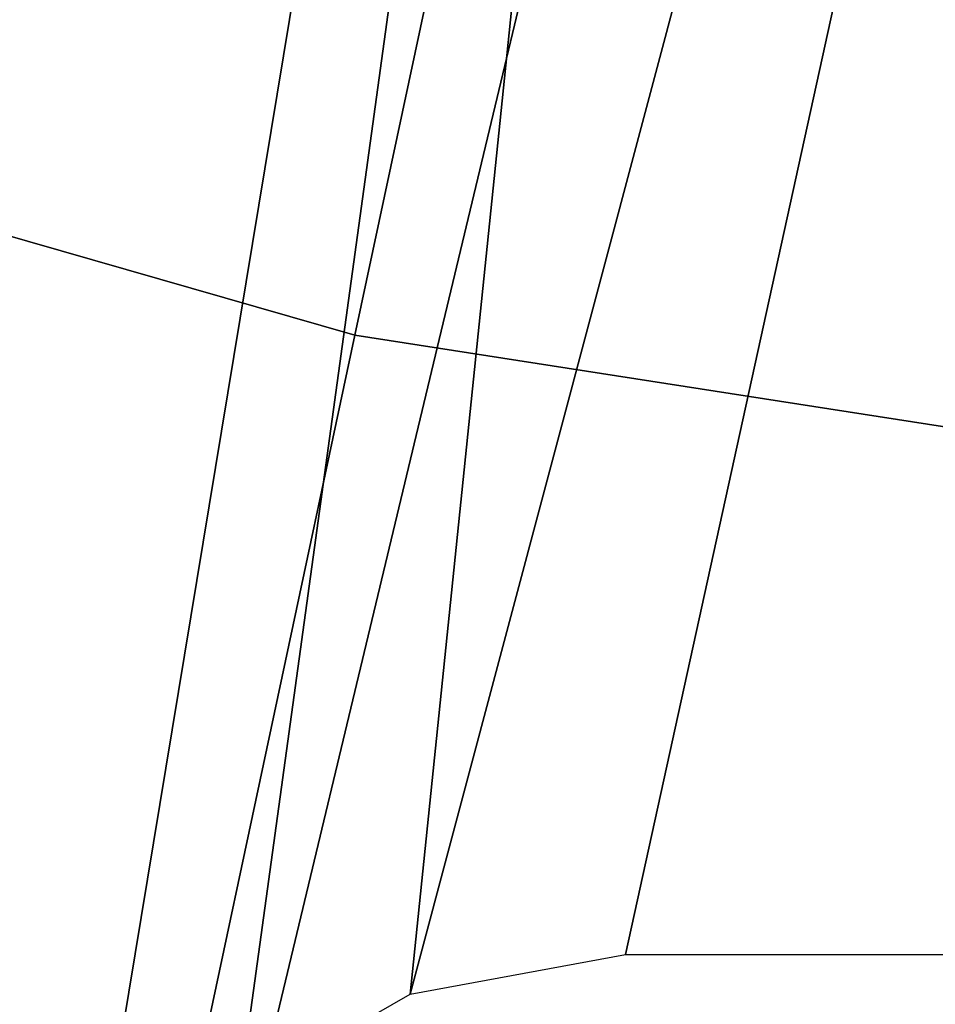
# Model space of a CAD drawing. Units: inches. Extents: x -16.4 to 16.4, y -14 to 13.4.
# Drawn here: x -2.1 to -0.9, y -8.2 to -6.9 of the extents above; entities that cross this region are included whole.
import ezdxf

# ---------------------------------------------------------------- set-up
doc = ezdxf.new("R2010")
doc.units = ezdxf.units.IN
doc.header["$MEASUREMENT"] = 0
for name, color, linetype in [('TABLE-BASE', 6, 'Continuous'), ('TABLE-BASEINNER', 6, 'Continuous'), ('TABLE-TOP', 6, 'Continuous')]:
    doc.layers.add(name, color=color, linetype=linetype)

msp = doc.modelspace()

# ---------------------------------------------------------------- linework, layer by layer
at = {"layer": 'TABLE-BASE'}
for points in [[(-1.7161, -1.7161, 1.6314), (-9.1045, -6.9046, 0.844), (-7.6793, -8.4613, 0.844)], [(-1.7161, -1.7161, 1.6314), (-7.6793, -8.4613, 0.844), (-5.9921, -9.7293, 0.844)], [(-1.7161, -1.7161, 1.6314), (-5.9921, -9.7293, 0.844), (-0.9288, -2.2422, 1.6314)], [(-0.9288, -2.2422, 1.6314), (-5.9921, -9.7293, 0.844), (-4.1005, -10.6654, 0.844)], [(-0.9288, -2.2422, 1.6314), (-4.1005, -10.6654, 0.844), (-1.9814, -8.6126, 1.0706)], [(-1.9814, -8.6126, 1.0706), (-1.7703, -8.3503, 1.0969), (-0.9288, -2.2422, 1.6314)], [(-0.9288, -2.2422, 1.6314), (-1.7703, -8.3503, 1.0969), (-1.5446, -8.221, 1.1119)], [(-0.9288, -2.2422, 1.6314), (-1.5446, -8.221, 1.1119), (0, -2.427, 1.6314)], [(0, -2.427, 1.6314), (-1.5446, -8.221, 1.1119), (-1.2601, -8.1688, 1.1206)], [(0, -2.427, 1.6314), (-1.2601, -8.1688, 1.1206), (-0.6896, -8.1686, 1.1265)]]:
    msp.add_3dface(points, dxfattribs=at)
at = {"layer": 'TABLE-BASEINNER'}
for points in [[(-6.2255, -7.3512, 26.9547), (-7.0261, -6.5902, 26.9547), (-1.8611, -1.2499, 26.2952), (-1.154, -1.9221, 26.2952)], [(-1.154, -1.9221, 26.2952), (-0.9293, -2.0402, 26.2952), (-5.2503, -8.0766, 26.9547), (-6.2255, -7.3512, 26.9547)], [(-4.2327, -8.6534, 26.9547), (-5.2503, -8.0766, 26.9547), (-0.9293, -2.0402, 26.2952), (-0.7304, -2.1196, 26.2952)], [(-0.7304, -2.1196, 26.2952), (-0.5045, -2.1844, 26.2952), (-3.1427, -9.106, 26.9547), (-4.2327, -8.6534, 26.9547)], [(-2.0016, -9.4228, 26.9547), (-3.1427, -9.106, 26.9547), (-0.5045, -2.1844, 26.2952), (-0.2766, -2.2248, 26.2952)], [(-0.2766, -2.2248, 26.2952), (-0.0582, -2.2411, 26.2952), (-0.8159, -9.5985, 26.9547), (-2.0016, -9.4228, 26.9547)], [(-1.6176, -7.3512, 26.9249), (-1.3955, -6.3096, 26.8299), (-2.1671, -6.0879, 26.8299), (-2.5242, -7.0912, 26.9249)], [(-0.6856, -7.4958, 26.9249), (-0.6025, -6.434, 26.8299), (-1.3955, -6.3096, 26.8299), (-1.6176, -7.3512, 26.9249)], [(-1.83, -8.3476, 27.0158), (-1.6176, -7.3512, 26.9249), (-2.5242, -7.0912, 26.9249), (-2.8659, -8.0509, 27.0158)], [(-0.765, -8.5115, 27.0158), (-0.6856, -7.4958, 26.9249), (-1.6176, -7.3512, 26.9249), (-1.83, -8.3476, 27.0158)], [(-1.83, -8.3476, 27.0158), (-1.9795, -9.4132, 27.1116), (-3.1182, -9.0997, 27.1116), (-2.8659, -8.0509, 27.0158)]]:
    msp.add_3dface(points, dxfattribs=at)
at = {"layer": 'TABLE-TOP', "invisible_edges": 5}
for points in [[(-14.6752, 13, 28.0315), (-14.6752, -13, 28.0315), (14.6752, -13, 28.0315), (14.6752, 13, 28.0315)], [(14.6752, 13, 27.2716), (14.6752, -13, 27.2716), (-14.6752, -13, 27.2716), (-14.6752, 13, 27.2716)]]:
    msp.add_3dface(points, dxfattribs=at)

doc.saveas('drawing.dxf')
